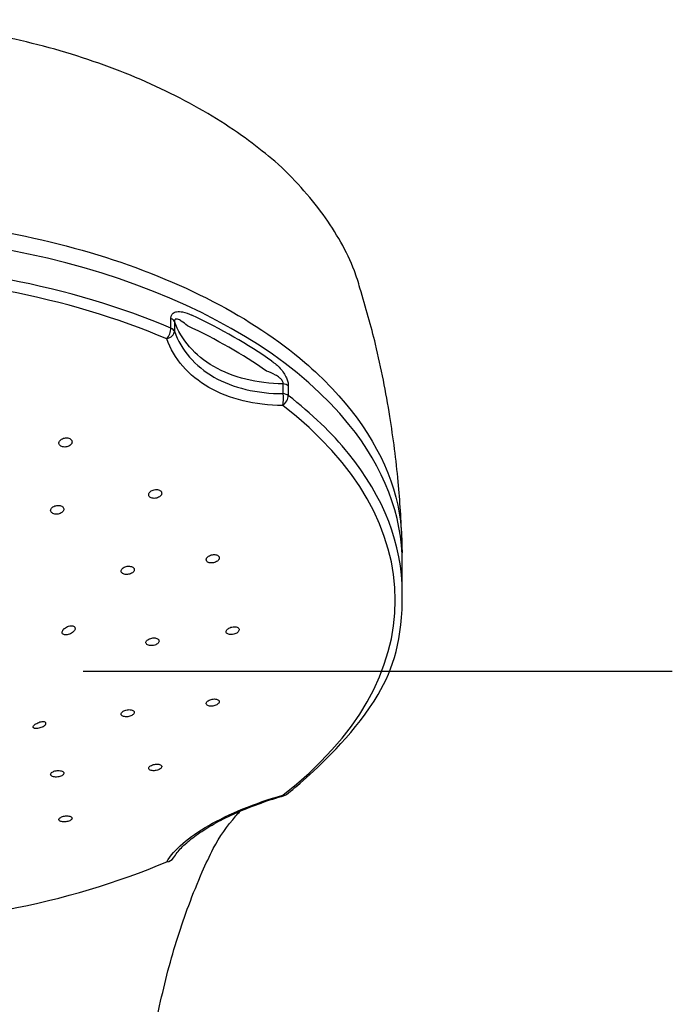
# Model space of a CAD drawing. Extents: x -1050 to 1050, y -742 to 742.
# Drawn here: x -457 to -422, y 238 to 290 of the extents above; entities that cross this region are included whole.
import ezdxf

# ---------------------------------------------------------------- set-up
doc = ezdxf.new("R2010")
doc.units = 0
doc.header["$LTSCALE"] = 25
doc.linetypes.add('CENTER', pattern=[2, 1.25, -0.25, 0.25, -0.25])
doc.layers.add('028473', color=7, linetype='CONTINUOUS')

msp = doc.modelspace()

# ---------------------------------------------------------------- linework, layer by layer
at = {"layer": '028473', "color": 2}
for p, q in [((-448.84867099, 273.69074086), (-448.84867099, 274.20543218)), ((-448.6631346, 274.0466792), (-448.6631346, 273.53198788)), ((-442.89922276, 270.22594387), (-442.89922276, 270.74063519)), ((-442.62244538, 270.63421589), (-442.62244538, 270.11952457)), ((-436.57644663, 259.66450155), (-436.57644663, 261.23489311))]:
    msp.add_line(p, q, dxfattribs=at)
at = {"layer": '028473', "color": 3, "linetype": 'CENTER'}
msp.add_line((-422.2562124, 255.49758264), (-511.89668235, 255.49758264), dxfattribs=at)
at = {"layer": '028473', "color": 2}
msp.add_arc((-443.02333065, 249.38087234), 0.5, 286.145019501, 307.578213723, dxfattribs=at)
for centre, major_axis, ratio, start_param, end_param in [((-467.07644738, 261.23489311), (-30.5000005, 0), 0.5735764364, 3.5757215101, 4.7123889804), ((-467.07644738, 259.66450155), (-30.50000075, 0), 0.5735764364, 4.0718445999, 4.7123889804), ((-467.07644738, 259.26890875), (30.12953443, 0), 0.5735764364, 0.9302519463, 1.5707963268), ((-449.14748699, 273.97549384), (-0.5, 0), 0.5735764364, 3.3924306172, 4.0718445999), ((-467.07644738, 260.85237457), (-30.50000075, 0), 0.5735764364, 3.8285011973, 4.0254804367), ((-449.14748699, 273.46080252), (-0.19655831, -0.45974431), 0.489551473, 0.9799379227, 2.2886777742), ((-449.14748699, 273.46080252), (-0.4707694, -0.16845227), 0.6871576715, 1.4900687131, 2.8579359863), ((-449.14748699, 273.46080252), (-0.5, 0), 0.5735764364, 3.3924306172, 4.0718445999), ((-467.07644738, 260.45713236), (30.13111963, 0), 0.5735764364, 0.6869085437, 0.8838877831), ((-443.02333065, 270.46282207), (0.5, 0), 0.5735764364, 0.6405443805, 1.3199583632), ((-443.02333065, 269.94813076), (-0.00222689, -0.49999504), 0.2958226273, 0.793368611, 2.1612358842), ((-443.02333065, 269.94813076), (-0.30492193, -0.39626079), 0.6567719748, 1.1263262946, 2.4350661461), ((-443.02333065, 269.94813076), (-0.5, 0), 0.5735764364, 3.7821370341, 4.4615510168), ((-467.07644738, 259.66450155), (-30.50000075, 0), 0.5735764364, 3.5778434008, 3.7821370341), ((-467.07644738, 259.26890875), (30.12953443, 0), 0.5735764364, 5.6426409267, 6.9237296877), ((-467.07644738, 261.23489311), (-30.5000005, 0), 0.5735764364, 3.1415926748, 3.5757215101), ((-467.07644738, 259.66450155), (-30.50000075, 0), 0.5735764364, 3.1415926458, 3.5778434008), ((-443.02333065, 249.38087234), (-0.30492193, 0.39626079), 0.6567719748, 2.5393793096, 3.1416028608), ((-443.02333065, 249.38087234), (-0.13903474, 0.48028048), 0.1051751647, 2.6975985759, 3.1416020696), ((-467.07644738, 259.26890875), (30.12953443, 0), 0.5735764364, 4.7123889804, 5.3529333609), ((-449.14748699, 245.86820057), (-0.42979916, 0.25548519), 0.8778051342, 2.2120966281, 3.1415839654)]:
    msp.add_ellipse(centre, major_axis=major_axis, ratio=ratio, start_param=start_param, end_param=end_param, dxfattribs=at)
for points, knots in [([(-443.66580216, 282.81031184), (-444.11345688, 283.17150558), (-445.13546602, 283.96615487), (-446.87730888, 285.08898116), (-448.84593008, 286.15534577), (-450.97287735, 287.11488689), (-453.22996745, 287.95353601), (-455.59006955, 288.65846527), (-458.02347372, 289.21884116), (-460.51929387, 289.62354859), (-463.05630532, 289.88895446), (-465.2546992, 290.02105545), (-466.59382547, 290.0428691), (-467.07604066, 290.04384515)], [0, 0, 0, 0, 0.0856848605, 0.1811153003, 0.2776262829, 0.3746587148, 0.4716090601, 0.567990141, 0.6635974382, 0.7576692466, 0.8527113008, 0.9470647609, 1, 1, 1, 1]), ([(-438.82632047, 275.81835295), (-438.90826721, 276.12853479), (-439.17064051, 276.95932188), (-439.81719557, 278.27231265), (-440.75529395, 279.7486421), (-441.93366842, 281.17350276), (-442.91720198, 282.19646186), (-443.55337797, 282.72028077), (-443.66580216, 282.81031184)], [0, 0, 0, 0, 0.1180248616, 0.3202871789, 0.5253992728, 0.737062055, 0.9543508795, 1, 1, 1, 1]), ([(-467.07644738, 279.63447029), (-464.56305767, 279.63418842), (-462.10167205, 279.45968075), (-457.27853311, 278.76909283), (-454.91184155, 278.24667368), (-450.53740391, 276.90740259), (-448.4700123, 276.07436164), (-444.77312341, 274.15366682), (-443.15008693, 273.07647632), (-441.23109144, 271.43473303), (-440.74492, 270.97331734), (-440.29711479, 270.50038125)], [0.5079841111, 0.5079841111, 0.5079841111, 0.5079841111, 0.62036865655, 0.62036865655, 0.73285451271, 0.73285451271, 0.84534036888, 0.84534036888, 0.95782622505, 0.95782622505, 1, 1, 1, 1]), ([(-436.59555996, 262.45652291), (-436.63214662, 263.49159549), (-436.7731855, 265.68545823), (-437.21925639, 269.15342045), (-437.88083825, 272.55366504), (-438.50444923, 274.76828616), (-438.82632047, 275.81835295)], [0, 0, 0, 0, 0.230181302, 0.4893922048, 0.7782784656, 1, 1, 1, 1]), ([(-448.84867099, 274.20543218), (-448.84867099, 274.26674549), (-448.83747725, 274.32428922), (-448.79449242, 274.42049642), (-448.7622215, 274.46053495), (-448.67419318, 274.52891014), (-448.61332495, 274.5525978), (-448.45020319, 274.58249647), (-448.34016219, 274.57483554), (-448.06714783, 274.52022751), (-447.89932146, 274.45633469), (-447.73487584, 274.3789762)], [0, 0, 0, 0, 0.1241647287, 0.1241647287, 0.2484099938, 0.2484099938, 0.4065014693, 0.4065014693, 0.6467032075, 0.6467032075, 1, 1, 1, 1]), ([(-447.96880175, 273.82013701), (-448.07806105, 273.91209274), (-448.18757711, 274.00007851), (-448.36284561, 274.11304138), (-448.42942157, 274.15005407), (-448.52923574, 274.17902103), (-448.56509693, 274.18378545), (-448.60914085, 274.17053479), (-448.62147768, 274.1638635), (-448.63785275, 274.14770791), (-448.64324761, 274.14053021), (-448.65451082, 274.11946823), (-448.65930425, 274.1036421), (-448.6632053, 274.07369912), (-448.66367499, 274.06041847), (-448.6631346, 274.0466792)], [0, 0, 0, 0, 0.4231011819, 0.4231011819, 0.6769263863, 0.6769263863, 0.8187223539, 0.8187223539, 0.87815645, 0.87815645, 0.9123804426, 0.9123804426, 0.9643879903, 0.9643879903, 1, 1, 1, 1]), ([(-442.89922276, 270.74063519), (-444.27914305, 270.75803085), (-445.56692801, 271.0794604), (-447.58359442, 272.2388149), (-448.3103848, 273.07208126), (-448.6631346, 274.0466792)], [0, 0, 0, 0, 0.5, 0.5, 1, 1, 1, 1]), ([(-448.6631346, 273.53198788), (-448.30988325, 272.5324853), (-447.57595658, 271.68124689), (-445.55688554, 270.52533116), (-444.27766322, 270.21980506), (-442.89922276, 270.22594387)], [0, 0, 0, 0, 0.5, 0.5, 1, 1, 1, 1]), ([(-442.91947436, 269.59694051), (-444.39200307, 269.60349889), (-445.75609325, 269.93689563), (-447.90938893, 271.16971481), (-448.69271622, 272.07018817), (-449.07007351, 273.12477925)], [0, 0, 0, 0, 0.5, 0.5, 1, 1, 1, 1]), ([(-443.49353712, 271.94624425), (-443.34436095, 271.84191733), (-443.19495366, 271.71870507), (-442.98623165, 271.48780414), (-442.9187174, 271.40244562), (-442.8067245, 271.23052002), (-442.75933709, 271.14482993), (-442.69129115, 270.98736427), (-442.66647711, 270.91527285), (-442.63177306, 270.7719563), (-442.62244538, 270.69890469), (-442.62244538, 270.63421589)], [0, 0, 0, 0, 0.3914396404, 0.3914396404, 0.584394065, 0.584394065, 0.7448197813, 0.7448197813, 0.8687133023, 0.8687133023, 1, 1, 1, 1]), ([(-442.89922276, 270.74063519), (-442.8961561, 270.75840389), (-442.89579627, 270.7780872), (-442.90079052, 270.81394646), (-442.90490379, 270.83018929), (-442.91985292, 270.87194616), (-442.93349819, 270.89757777), (-442.95603336, 270.93141411), (-442.96331092, 270.94140336), (-443.00896503, 270.99968321), (-443.05469086, 271.04122164), (-443.16597189, 271.12823861), (-443.23443032, 271.17033598), (-443.46011919, 271.29398735), (-443.62043527, 271.35821727), (-443.77875975, 271.41682765)], [0, 0, 0, 0, 0.0521949326, 0.0521949326, 0.0925686692, 0.0925686692, 0.1585684497, 0.1585684497, 0.1869737798, 0.1869737798, 0.3320963488, 0.3320963488, 0.5346594889, 0.5346594889, 1, 1, 1, 1]), ([(-440.2971141, 270.50038053), (-438.35614836, 268.45048735), (-437.13596914, 266.18416049), (-436.642556, 263.32594874), (-436.59370581, 262.76801496), (-436.59169858, 261.78806617)], [0, 0, 0, 0, 0.8056173863, 0.8056173863, 1, 1, 1, 1]), ([(-454.17595753, 267.81561935), (-454.20151348, 267.83401108), (-454.23239334, 267.84914092), (-454.29985944, 267.87049009), (-454.33737431, 267.87700378), (-454.41377355, 267.88064737), (-454.45370848, 267.87782388), (-454.53054176, 267.86336015), (-454.56848883, 267.85150068), (-454.63722902, 267.82047075), (-454.66894523, 267.80085021), (-454.72181608, 267.75663481), (-454.74367212, 267.73141705), (-454.7745523, 267.67896559), (-454.78399124, 267.65100483), (-454.78925445, 267.59631158), (-454.7851673, 267.56882073), (-454.76422823, 267.51817353), (-454.74712185, 267.49430484), (-454.70249519, 267.45346099), (-454.6743916, 267.43590047), (-454.61126253, 267.40939298), (-454.57538243, 267.40006251), (-454.50087715, 267.39075745), (-454.46122817, 267.39065301), (-454.38360354, 267.39954148), (-454.3445644, 267.40867305), (-454.27241156, 267.43481301), (-454.23832375, 267.45220483), (-454.17974896, 267.49277118), (-454.15448306, 267.51652176), (-454.11622086, 267.56701119), (-454.10271506, 267.59445226), (-454.08924756, 267.64912459), (-454.08909259, 267.6771125), (-454.10198539, 267.72968191), (-454.1151804, 267.75499873), (-454.14585484, 267.7911916), (-454.16000774, 267.80414085), (-454.17595753, 267.81561935)], [0, 0, 0, 0, 0.0534489248, 0.0534489248, 0.1068966728, 0.1068966728, 0.1603694853, 0.1603694853, 0.2139734123, 0.2139734123, 0.2677526109, 0.2677526109, 0.3216750126, 0.3216750126, 0.3756454722, 0.3756454722, 0.4295470534, 0.4295470534, 0.4832930244, 0.4832930244, 0.5368656093, 0.5368656093, 0.5903233258, 0.5903233258, 0.6437743843, 0.6437743843, 0.6973293013, 0.6973293013, 0.7510534464, 0.7510534464, 0.8049388144, 0.8049388144, 0.8589067456, 0.8589067456, 0.9128416024, 0.9128416024, 0.9666418646, 0.9666418646, 1, 1, 1, 1]), ([(-449.45873387, 265.1099561), (-449.488453, 265.12326079), (-449.52278771, 265.13279295), (-449.59517555, 265.14283947), (-449.63422383, 265.14349444), (-449.71166864, 265.13598005), (-449.75112847, 265.12768951), (-449.82506642, 265.10339842), (-449.86054715, 265.08703929), (-449.92263084, 265.04859923), (-449.95007259, 265.02597575), (-449.99313705, 264.97770262), (-450.00935421, 264.95138484), (-450.02840916, 264.89881092), (-450.03153604, 264.87182714), (-450.02445668, 264.82099297), (-450.01419357, 264.79643044), (-449.98193814, 264.75309641), (-449.95953495, 264.73371057), (-449.90588488, 264.7026801), (-449.87391245, 264.69059729), (-449.80491008, 264.67525342), (-449.76692861, 264.67178712), (-449.69020325, 264.67381917), (-449.65040319, 264.6793673), (-449.57445171, 264.69861786), (-449.53726673, 264.71261109), (-449.4706385, 264.74702705), (-449.44029566, 264.7679408), (-449.39064224, 264.8136954), (-449.3706536, 264.83917195), (-449.34373591, 264.89104533), (-449.33641706, 264.91815887), (-449.33530185, 264.97018364), (-449.3414517, 264.99582049), (-449.36613481, 265.04206707), (-449.38497024, 265.0633306), (-449.42354715, 265.09198587), (-449.44042246, 265.10175843), (-449.45873387, 265.1099561)], [0, 0, 0, 0, 0.0535642546, 0.0535642546, 0.1071208564, 0.1071208564, 0.1607927827, 0.1607927827, 0.2146364671, 0.2146364671, 0.2685913672, 0.2685913672, 0.3225476533, 0.3225476533, 0.3763943485, 0.3763943485, 0.4300689134, 0.4300689134, 0.4835849754, 0.4835849754, 0.5370255195, 0.5370255195, 0.5905058267, 0.5905058267, 0.6441234886, 0.6441234886, 0.6979165842, 0.6979165842, 0.7518468952, 0.7518468952, 0.8058156587, 0.8058156587, 0.8597064743, 0.8597064743, 0.9134371423, 0.9134371423, 0.9669964316, 0.9669964316, 1, 1, 1, 1]), ([(-454.63357988, 264.2500357), (-454.66133358, 264.26595456), (-454.69410123, 264.27850717), (-454.76441509, 264.29491099), (-454.8029293, 264.298989), (-454.88033356, 264.29823633), (-454.92028913, 264.29338842), (-454.99615041, 264.27554925), (-455.03309354, 264.26229807), (-455.09890044, 264.2293179), (-455.12865779, 264.20912332), (-455.17692621, 264.1646748), (-455.19609374, 264.13980365), (-455.22128187, 264.08891536), (-455.2276546, 264.06219542), (-455.22688172, 264.01066891), (-455.21974391, 263.9851478), (-455.19315402, 263.93884289), (-455.17335736, 263.91741126), (-455.1240493, 263.88153757), (-455.0938725, 263.86659063), (-455.02745523, 263.84513067), (-454.99030312, 263.83831806), (-454.91421688, 263.83363665), (-454.87423435, 263.83570986), (-454.79695704, 263.84833863), (-454.75860282, 263.85908167), (-454.68878802, 263.88765542), (-454.65637776, 263.9058926), (-454.60193424, 263.94724851), (-454.57916208, 263.97094381), (-454.54632717, 264.02042301), (-454.53581174, 264.04689064), (-454.52835502, 264.09885964), (-454.53129597, 264.12508018), (-454.55003013, 264.17361774), (-454.56605935, 264.19661188), (-454.60078255, 264.22882142), (-454.61636572, 264.24016206), (-454.63357988, 264.2500357)], [0, 0, 0, 0, 0.0535767826, 0.0535767826, 0.1071507132, 0.1071507132, 0.1607699506, 0.1607699506, 0.2144869702, 0.2144869702, 0.2682964119, 0.2682964119, 0.3221524141, 0.3221524141, 0.3759884694, 0.3759884694, 0.4297467233, 0.4297467233, 0.483403629, 0.483403629, 0.5369802402, 0.5369802402, 0.5905326601, 0.5905326601, 0.6441273382, 0.6441273382, 0.6978122259, 0.6978122259, 0.7515960096, 0.7515960096, 0.8054441417, 0.8054441417, 0.8592936538, 0.8592936538, 0.9130807604, 0.9130807604, 0.9667691406, 0.9667691406, 1, 1, 1, 1]), ([(-446.38021819, 261.65563548), (-446.40719879, 261.66935944), (-446.43925119, 261.67962201), (-446.50833807, 261.69163731), (-446.54632213, 261.69355791), (-446.6229929, 261.68892862), (-446.6627363, 261.68229573), (-446.73849717, 261.66147903), (-446.77555002, 261.64698855), (-446.84179915, 261.6122506), (-446.87190462, 261.59151787), (-446.9209986, 261.54680089), (-446.94068029, 261.52220179), (-446.96699349, 261.4726539), (-446.97402531, 261.44702093), (-446.97467038, 261.39831496), (-446.96833439, 261.37456177), (-446.9434124, 261.33217354), (-446.92450862, 261.31294415), (-446.87693339, 261.28155035), (-446.84760904, 261.26895349), (-446.78268191, 261.25200092), (-446.74617521, 261.24742782), (-446.67104679, 261.24683107), (-446.63138546, 261.25082543), (-446.55440749, 261.26674781), (-446.51603678, 261.27891837), (-446.44593142, 261.30966425), (-446.41323796, 261.3286739), (-446.35807494, 261.3707864), (-446.33483595, 261.39446958), (-446.30096716, 261.44311047), (-446.28983835, 261.46873801), (-446.28105557, 261.51831813), (-446.28323754, 261.54296076), (-446.30037014, 261.58786986), (-446.31552449, 261.60876626), (-446.34874439, 261.63735197), (-446.36366972, 261.64721794), (-446.38021819, 261.65563548)], [0, 0, 0, 0, 0.0536666799, 0.0536666799, 0.1073246589, 0.1073246589, 0.1611101813, 0.1611101813, 0.2150362156, 0.2150362156, 0.2690057403, 0.2690057403, 0.3229020367, 0.3229020367, 0.3766405382, 0.3766405382, 0.4302065986, 0.4302065986, 0.4836614118, 0.4836614118, 0.5371142535, 0.5371142535, 0.5906746799, 0.5906746799, 0.644405505, 0.644405505, 0.6982956441, 0.6982956441, 0.7522641514, 0.7522641514, 0.8061949323, 0.8061949323, 0.8599880873, 0.8599880873, 0.9136046661, 0.9136046661, 0.9670837085, 0.9670837085, 1, 1, 1, 1]), ([(-450.89532941, 261.03785647), (-450.92306092, 261.05194743), (-450.95579116, 261.06268417), (-451.02599554, 261.0757763), (-451.06443598, 261.07831343), (-451.14169197, 261.07496358), (-451.18157196, 261.06901957), (-451.25726055, 261.04957071), (-451.29410639, 261.03578562), (-451.35966675, 261.00237917), (-451.38928099, 260.98229251), (-451.43722135, 260.93870095), (-451.45621582, 260.91459545), (-451.48107159, 260.86579058), (-451.48729598, 260.84041785), (-451.48630228, 260.79195636), (-451.47909496, 260.76819463), (-451.45246299, 260.72554031), (-451.43268766, 260.7060533), (-451.38348726, 260.67396108), (-451.35338745, 260.66091215), (-451.28713813, 260.64294298), (-451.25007138, 260.63778287), (-451.17414611, 260.6359558), (-451.13423926, 260.63927812), (-451.05712329, 260.65384903), (-451.01885594, 260.66531228), (-450.94926013, 260.69469846), (-450.91697812, 260.71303364), (-450.8628417, 260.75393592), (-450.84023781, 260.77706755), (-450.80774622, 260.82482886), (-450.79739369, 260.85011661), (-450.79020373, 260.89928987), (-450.79324261, 260.9238568), (-450.81207606, 260.96887788), (-450.82811028, 260.98995925), (-450.86273055, 261.01904927), (-450.87822695, 261.02916634), (-450.89532941, 261.03785647)], [0, 0, 0, 0, 0.0536668323, 0.0536668323, 0.1073287233, 0.1073287233, 0.161063445, 0.161063445, 0.2148851496, 0.2148851496, 0.2687424833, 0.2687424833, 0.3225682617, 0.3225682617, 0.3763090973, 0.3763090973, 0.4299490681, 0.4299490681, 0.483516593, 0.483516593, 0.537071652, 0.537071652, 0.5906794587, 0.5906794587, 0.6443821933, 0.6443821933, 0.6981807066, 0.6981807066, 0.7520339201, 0.7520339201, 0.805876531, 0.805876531, 0.8596477166, 0.8596477166, 0.9133181241, 0.9133181241, 0.9669028019, 0.9669028019, 1, 1, 1, 1]), ([(-442.71840872, 248.98461154), (-442.43324951, 249.20402811), (-441.63493657, 249.85058709), (-437.73596585, 253.55102302), (-436.55622819, 257.1818625), (-436.57644663, 259.66450155)], [0, 0, 0, 0, 0.234550321, 0.6795619005, 1, 1, 1, 1]), ([(-454.49533362, 257.78059091), (-454.46503087, 257.80681663), (-454.42986098, 257.83096978), (-454.35545849, 257.87121036), (-454.31516208, 257.88782182), (-454.23514263, 257.91110415), (-454.19427638, 257.91808264), (-454.11903911, 257.92129781), (-454.0834673, 257.91782292), (-454.0232356, 257.90155367), (-453.99739444, 257.88885697), (-453.95867394, 257.85677928), (-453.94488272, 257.83717285), (-453.93046113, 257.79409006), (-453.92939913, 257.77010113), (-453.93950235, 257.72082305), (-453.95077661, 257.69487025), (-453.98389813, 257.64395921), (-454.00632797, 257.61833681), (-454.0595134, 257.5702256), (-454.09118084, 257.54719451), (-454.15988735, 257.50641156), (-454.19799448, 257.4883087), (-454.2756026, 257.45959864), (-454.31619011, 257.44882342), (-454.36669864, 257.44092186), (-454.37854861, 257.43948717), (-454.3901725, 257.43851086)], [0, 0, 0, 0, 0.0848383704, 0.0848383704, 0.1700605155, 0.1700605155, 0.2554249479, 0.2554249479, 0.3387521564, 0.3387521564, 0.4191363587, 0.4191363587, 0.4969986356, 0.4969986356, 0.5734452126, 0.5734452126, 0.6497678768, 0.6497678768, 0.7272122137, 0.7272122137, 0.8068241728, 0.8068241728, 0.8891869098, 0.8891869098, 0.9739736246, 0.9739736246, 1, 1, 1, 1]), ([(-445.30358587, 257.82383111), (-445.32735781, 257.83802148), (-445.35665195, 257.84915219), (-445.42155526, 257.86356543), (-445.45805675, 257.86704863), (-445.53321167, 257.86601123), (-445.57290538, 257.86145938), (-445.64994855, 257.84503293), (-445.68835861, 257.83291963), (-445.75850082, 257.80291185), (-445.79120662, 257.78460478), (-445.84637446, 257.74445649), (-445.86962352, 257.72206801), (-445.90355704, 257.67641062), (-445.91474996, 257.65251385), (-445.92374654, 257.60654764), (-445.9217092, 257.58383992), (-445.90492389, 257.54269819), (-445.88995668, 257.52369434), (-445.84933824, 257.49191156), (-445.82311625, 257.47870325), (-445.76313586, 257.45980133), (-445.72853224, 257.45386867), (-445.65578098, 257.45001693), (-445.61662052, 257.45206996), (-445.53922592, 257.46380512), (-445.49992536, 257.4736656), (-445.42670575, 257.4997357), (-445.391775, 257.51630728), (-445.33115953, 257.55374546), (-445.30461919, 257.57512235), (-445.26353305, 257.61960667), (-445.24838286, 257.64332365), (-445.23137967, 257.68975991), (-445.22925314, 257.71312254), (-445.23807637, 257.75629307), (-445.24912751, 257.77670056), (-445.27631293, 257.80516964), (-445.28904055, 257.81514846), (-445.30358587, 257.82383111)], [0, 0, 0, 0, 0.0537728049, 0.0537728049, 0.1075374164, 0.1075374164, 0.1614190347, 0.1614190347, 0.2153858787, 0.2153858787, 0.2693225533, 0.2693225533, 0.3231266293, 0.3231266293, 0.3767544027, 0.3767544027, 0.4302400261, 0.4302400261, 0.4836795739, 0.4836795739, 0.5371885344, 0.5371885344, 0.5908519944, 0.5908519944, 0.6446881232, 0.6446881232, 0.6986397743, 0.6986397743, 0.7525985432, 0.7525985432, 0.80645225, 0.80645225, 0.8601350761, 0.8601350761, 0.9136568711, 0.9136568711, 0.9670980834, 0.9670980834, 1, 1, 1, 1]), ([(-454.3901725, 257.43851086), (-454.4256487, 257.43553115), (-454.45967621, 257.43703251), (-454.51933996, 257.44925739), (-454.54574273, 257.46024666), (-454.58564573, 257.48988234), (-454.60012621, 257.50866802), (-454.61579589, 257.55077949), (-454.61765976, 257.57448907), (-454.60958063, 257.62383488), (-454.5996082, 257.65010938), (-454.56933495, 257.70247769), (-454.54838483, 257.72923499), (-454.51469525, 257.76319898), (-454.50523637, 257.7720205), (-454.49533362, 257.78059091)], [0, 0, 0, 0, 0.162851478, 0.162851478, 0.3269352457, 0.3269352457, 0.4850429718, 0.4850429718, 0.6374110358, 0.6374110358, 0.7889590804, 0.7889590804, 0.9445845063, 0.9445845063, 1, 1, 1, 1]), ([(-449.55411533, 257.22831878), (-449.57825547, 257.2430725), (-449.6079101, 257.25491967), (-449.67347751, 257.2709483), (-449.71029296, 257.27535185), (-449.78594618, 257.27622075), (-449.82582936, 257.27268852), (-449.90310077, 257.25826973), (-449.94155354, 257.24717752), (-450.01167024, 257.21907067), (-450.04430501, 257.20166939), (-450.09926726, 257.16307478), (-450.12236811, 257.14135332), (-450.15595852, 257.09668171), (-450.16693474, 257.07311714), (-450.17543884, 257.02743624), (-450.17310397, 257.00468799), (-450.1556603, 256.96312166), (-450.14031772, 256.94372923), (-450.09892351, 256.91090477), (-450.07229469, 256.89702522), (-450.0115524, 256.87660711), (-449.97659082, 256.86979925), (-449.9032497, 256.86410983), (-449.8638534, 256.86516413), (-449.78614118, 256.87490286), (-449.74675417, 256.88373092), (-449.67348811, 256.90784126), (-449.63859737, 256.92345722), (-449.57813816, 256.95920662), (-449.55172425, 256.97982924), (-449.5109387, 257.02313041), (-449.49598264, 257.04640329), (-449.47942169, 257.09232856), (-449.47756598, 257.11561538), (-449.48699642, 257.15899539), (-449.49840118, 257.17968884), (-449.5262326, 257.20889843), (-449.53925736, 257.21923804), (-449.55411533, 257.22831878)], [0, 0, 0, 0, 0.0537462167, 0.0537462167, 0.1074877518, 0.1074877518, 0.161295916, 0.161295916, 0.2151515362, 0.2151515362, 0.2689881823, 0.2689881823, 0.3227476668, 0.3227476668, 0.3764058272, 0.3764058272, 0.4299830939, 0.4299830939, 0.4835352141, 0.4835352141, 0.5371286983, 0.5371286983, 0.5908119457, 0.5908119457, 0.644594285, 0.644594285, 0.69844173, 0.69844173, 0.752291545, 0.752291545, 0.8060797402, 0.8060797402, 0.8597694409, 0.8597694409, 0.9133671956, 0.9133671956, 0.9669198537, 0.9669198537, 1, 1, 1, 1]), ([(-446.32230321, 253.97935136), (-446.34029013, 253.99498642), (-446.36440212, 254.00822576), (-446.42096591, 254.02783963), (-446.45419541, 254.03448607), (-446.52511968, 254.04037821), (-446.56380095, 254.03969188), (-446.64116772, 254.03115643), (-446.68092297, 254.02318367), (-446.75588978, 254.00115548), (-446.79214481, 253.98680316), (-446.85610052, 253.95382824), (-446.88470978, 253.93476177), (-446.93042155, 253.89465331), (-446.9481906, 253.87306397), (-446.9706401, 253.83038189), (-446.975656, 253.80870041), (-446.97247664, 253.76820186), (-446.96423817, 253.74882791), (-446.93582784, 253.71498321), (-446.91524234, 253.70005701), (-446.86468273, 253.67663511), (-446.83398431, 253.66783717), (-446.76680685, 253.65752428), (-446.72938524, 253.65588816), (-446.65310502, 253.6599428), (-446.61319031, 253.66569994), (-446.53651494, 253.68372145), (-446.49869108, 253.69623083), (-446.43043881, 253.72615074), (-446.39904797, 253.74396308), (-446.34698917, 253.7823124), (-446.32556827, 253.80337031), (-446.29547779, 253.84576128), (-446.28636194, 253.86767775), (-446.28145806, 253.90935879), (-446.28559324, 253.92969812), (-446.30240189, 253.95916163), (-446.31130081, 253.96978756), (-446.32230321, 253.97935136)], [0, 0, 0, 0, 0.0538384696, 0.0538384696, 0.1076698953, 0.1076698953, 0.1615995871, 0.1615995871, 0.2155683722, 0.2155683722, 0.2694597808, 0.2694597808, 0.3231913937, 0.3231913937, 0.3767515942, 0.3767515942, 0.4302041162, 0.4302041162, 0.4836591896, 0.4836591896, 0.537225372, 0.537225372, 0.5909629695, 0.5909629695, 0.6448579312, 0.6448579312, 0.6988271583, 0.6988271583, 0.7527541942, 0.7527541942, 0.8065407728, 0.8065407728, 0.8601508419, 0.8601508419, 0.913626283, 0.913626283, 0.9670675881, 0.9670675881, 1, 1, 1, 1]), ([(-450.83291638, 253.40649746), (-450.85125879, 253.4226293), (-450.87572851, 253.43655263), (-450.93297324, 253.45779161), (-450.96653667, 253.46540089), (-451.03802352, 253.473349), (-451.07693723, 253.47379113), (-451.15463483, 253.46753055), (-451.19449207, 253.46074034), (-451.26956096, 253.44096791), (-451.30581472, 253.42771882), (-451.36970852, 253.39670378), (-451.39824593, 253.37851741), (-451.44376604, 253.33980917), (-451.46139619, 253.31875737), (-451.48349851, 253.27673554), (-451.48828705, 253.25518659), (-451.48456763, 253.2145528), (-451.47600469, 253.1949094), (-451.44688839, 253.16019121), (-451.42591814, 253.14464477), (-451.3746059, 253.11973545), (-451.34354007, 253.11004075), (-451.27572445, 253.09777998), (-451.23803077, 253.0950555), (-451.16134085, 253.09688005), (-451.12128478, 253.10145808), (-451.04444209, 253.11718873), (-451.00659135, 253.12855422), (-450.93835598, 253.15639078), (-450.9070169, 253.17323823), (-450.85510859, 253.20998751), (-450.83380373, 253.2303909), (-450.80400632, 253.27187841), (-450.79508756, 253.29353341), (-450.79066169, 253.33510336), (-450.79509233, 253.35559076), (-450.81246348, 253.38562924), (-450.82162614, 253.39656789), (-450.83291638, 253.40649746)], [0, 0, 0, 0, 0.0538018568, 0.0538018568, 0.1076002311, 0.1076002311, 0.1614460775, 0.1614460775, 0.2152972236, 0.2152972236, 0.2690891182, 0.2690891182, 0.322783304, 0.322783304, 0.3763843913, 0.3763843913, 0.4299377757, 0.4299377757, 0.483509495, 0.483509495, 0.5371574429, 0.5371574429, 0.5909063223, 0.5909063223, 0.644736816, 0.644736816, 0.6985937236, 0.6985937236, 0.7524099992, 0.7524099992, 0.8061363898, 0.8061363898, 0.8597632891, 0.8597632891, 0.9133248178, 0.9133248178, 0.9668835555, 0.9668835555, 1, 1, 1, 1]), ([(-456.11796274, 252.50231855), (-456.13650863, 252.51061676), (-456.14980664, 252.52199801), (-456.163301, 252.54949572), (-456.16356097, 252.56605123), (-456.15067419, 252.60132696), (-456.1378122, 252.62045051), (-456.10171534, 252.6582975), (-456.07838162, 252.67752494), (-456.02463084, 252.71396285), (-455.99355026, 252.73166692), (-455.92705132, 252.76383262), (-455.89067293, 252.77862174), (-455.84135375, 252.79525643), (-455.8282302, 252.79936353), (-455.81516335, 252.8031387)], [0, 0, 0, 0, 0.162851478, 0.162851478, 0.3269352457, 0.3269352457, 0.4850429718, 0.4850429718, 0.6374110358, 0.6374110358, 0.7889590804, 0.7889590804, 0.9445845063, 0.9445845063, 1, 1, 1, 1]), ([(-456.11796274, 252.50231855), (-456.11140772, 252.49938556), (-456.10416595, 252.49678768), (-456.07325805, 252.48794936), (-456.04440037, 252.48432687), (-455.97889851, 252.48342651), (-455.94114955, 252.48629732), (-455.8629592, 252.49839003), (-455.82141235, 252.50775508), (-455.74165222, 252.53162727), (-455.70224089, 252.54633135), (-455.63163827, 252.57886644), (-455.59921807, 252.59703612), (-455.54550305, 252.63430408), (-455.52318478, 252.65388151), (-455.49092624, 252.69191093), (-455.48038696, 252.71089068), (-455.47182121, 252.7458847), (-455.47371703, 252.76235511), (-455.48936077, 252.79070708), (-455.50353141, 252.80287093), (-455.54235432, 252.82122895), (-455.56782137, 252.82747498), (-455.62697831, 252.83297927), (-455.66171627, 252.83206992), (-455.73540352, 252.82299946), (-455.77541405, 252.81462274), (-455.81516335, 252.8031387)], [0, 0, 0, 0, 0.0282460721, 0.0282460721, 0.1116666374, 0.1116666374, 0.1971453022, 0.1971453022, 0.2820450407, 0.2820450407, 0.3644511084, 0.3644511084, 0.4439323432, 0.4439323432, 0.5211992662, 0.5211992662, 0.5974559236, 0.5974559236, 0.6739961503, 0.6739961503, 0.7520207784, 0.7520207784, 0.8324659365, 0.8324659365, 0.9156813615, 0.9156813615, 1, 1, 1, 1]), ([(-449.40977214, 250.55004322), (-449.43390345, 250.56178643), (-449.46358296, 250.5709318), (-449.52928011, 250.58259515), (-449.56620532, 250.58527403), (-449.6420824, 250.58387279), (-449.6820837, 250.57977479), (-449.75948188, 250.56546321), (-449.79795533, 250.55506491), (-449.86800292, 250.52952377), (-449.90056645, 250.51404297), (-449.95537476, 250.48023549), (-449.9784032, 250.46145054), (-450.01194591, 250.4232092), (-450.02293558, 250.40322746), (-450.0315834, 250.36480278), (-450.02934725, 250.34583335), (-450.01213488, 250.31147231), (-449.99688831, 250.29561795), (-449.95561499, 250.26916462), (-449.92898598, 250.25821811), (-449.86814429, 250.24270829), (-449.83307453, 250.23794556), (-449.75949433, 250.23521513), (-449.71996475, 250.23721252), (-449.64207233, 250.2476085), (-449.6026296, 250.25614047), (-449.52937522, 250.27844428), (-449.49453416, 250.29250883), (-449.43422328, 250.3241174), (-449.40789331, 250.34208698), (-449.36720642, 250.37938993), (-449.35226893, 250.39923446), (-449.33562172, 250.43806478), (-449.33368761, 250.45758402), (-449.34289401, 250.49365098), (-449.3541902, 250.51068764), (-449.381886, 250.53446018), (-449.39490388, 250.54280775), (-449.40977214, 250.55004322)], [0, 0, 0, 0, 0.0539614248, 0.0539614248, 0.10792345, 0.10792345, 0.1618684053, 0.1618684053, 0.2156887616, 0.2156887616, 0.2693336902, 0.2693336902, 0.3228298978, 0.3228298978, 0.3762689881, 0.3762689881, 0.4297667981, 0.4297667981, 0.4834133443, 0.4834133443, 0.5372342223, 0.5372342223, 0.5911790747, 0.5911790747, 0.6451426552, 0.6451426552, 0.6990107956, 0.6990107956, 0.7527113732, 0.7527113732, 0.8062464926, 0.8062464926, 0.8596909003, 0.8596909003, 0.9131583868, 0.9131583868, 0.9667522067, 0.9667522067, 1, 1, 1, 1]), ([(-454.5855667, 250.19266073), (-454.6067304, 250.20678416), (-454.633798, 250.21875741), (-454.69539961, 250.23651653), (-454.73078424, 250.24254734), (-454.80484899, 250.24790439), (-454.84455162, 250.24730653), (-454.92266155, 250.2396525), (-454.96214986, 250.2324996), (-455.03541385, 250.21273346), (-455.07021122, 250.19985735), (-455.1303763, 250.17025594), (-455.15658707, 250.15312815), (-455.19695924, 250.11704362), (-455.21168183, 250.09759081), (-455.22779662, 250.05905898), (-455.2294004, 250.03944998), (-455.21944466, 250.00276595), (-455.2077266, 249.98519007), (-455.17273967, 249.95446992), (-455.14896802, 249.94091022), (-455.09280226, 249.91964558), (-455.05962301, 249.91165397), (-454.98859591, 249.90229216), (-454.94976664, 249.90079278), (-454.87196294, 249.90441398), (-454.83191356, 249.90957718), (-454.75620151, 249.92574919), (-454.7194856, 249.93697093), (-454.65442595, 249.96382035), (-454.62517116, 249.97981103), (-454.5780288, 250.01428175), (-454.5594828, 250.03323459), (-454.53547401, 250.07145952), (-454.52968603, 250.09125784), (-454.53148297, 250.12897666), (-454.5391117, 250.14741362), (-454.56141973, 250.17421525), (-454.5724767, 250.18392523), (-454.5855667, 250.19266073)], [0, 0, 0, 0, 0.0538513572, 0.0538513572, 0.1077036506, 0.1077036506, 0.1615376121, 0.1615376121, 0.2152921137, 0.2152921137, 0.2689452516, 0.2689452516, 0.322519721, 0.322519721, 0.3760725431, 0.3760725431, 0.4296699746, 0.4296699746, 0.4833587578, 0.4833587578, 0.5371458712, 0.5371458712, 0.5909952941, 0.5909952941, 0.6448434709, 0.6448434709, 0.6986271887, 0.6986271887, 0.7523116111, 0.7523116111, 0.805905671, 0.805905671, 0.8594578903, 0.8594578903, 0.9130348808, 0.9130348808, 0.9666923087, 0.9666923087, 1, 1, 1, 1]), ([(-449.07007351, 245.41303826), (-448.69276054, 246.04778658), (-447.91620489, 246.71817929), (-445.76586595, 247.95269437), (-444.39217605, 248.51454966), (-442.91947436, 248.940877)], [0, 0, 0, 0, 0.5, 0.5, 1, 1, 1, 1]), ([(-448.71768783, 245.61271538), (-448.63755327, 245.72864215), (-448.48512044, 245.96607081), (-448.04201889, 246.41775218), (-447.340401, 246.95694845), (-446.44935401, 247.49511217), (-445.40413425, 248.00845289), (-444.2239753, 248.47520551), (-443.35346778, 248.77559437), (-442.92479825, 248.88987416), (-442.88429543, 248.90059199)], [0, 0, 0, 0, 0.08137856506, 0.22922453006, 0.37760523261, 0.52628981968, 0.67646448707, 0.82724891422, 0.98082262795, 0.99219623675, 0.99219623675, 0.99219623675, 0.99219623675]), ([(-446.60427444, 246.11351732), (-446.25754939, 246.74604406), (-445.80054807, 247.40669045), (-445.25438826, 248.00683498), (-445.17727618, 248.08901724)], [0, 0, 0, 0, 0.85369612509, 0.99081480876, 0.99081480876, 0.99081480876, 0.99081480876]), ([(-454.14006818, 247.79092594), (-454.16019693, 247.80402942), (-454.18634149, 247.81515503), (-454.24647671, 247.83169466), (-454.28129939, 247.83733648), (-454.35464447, 247.84241024), (-454.39417814, 247.84191884), (-454.47231553, 247.8349554), (-454.5120023, 247.82840422), (-454.5859939, 247.81025813), (-454.62133632, 247.79842838), (-454.6828916, 247.77121549), (-454.70996977, 247.75546458), (-454.75231823, 247.72225669), (-454.76817014, 247.70434314), (-454.78666509, 247.66881881), (-454.7895356, 247.65072055), (-454.78205926, 247.61681184), (-454.77156853, 247.60054215), (-454.73880152, 247.57205947), (-454.71604007, 247.5594654), (-454.66153577, 247.53968001), (-454.6290277, 247.5322225), (-454.5589443, 247.52344189), (-454.52040293, 247.52199265), (-454.44279807, 247.52522786), (-454.40266239, 247.52994162), (-454.32643739, 247.54477279), (-454.2892827, 247.55507784), (-454.22303495, 247.57975365), (-454.19300957, 247.5944545), (-454.14406071, 247.62616443), (-454.12445721, 247.64360816), (-454.09816713, 247.67882559), (-454.09113822, 247.69708366), (-454.09044901, 247.73191772), (-454.09681803, 247.74896769), (-454.11723218, 247.77379873), (-454.12760421, 247.7828121), (-454.14006818, 247.79092594)], [0, 0, 0, 0, 0.0539454369, 0.0539454369, 0.1078946376, 0.1078946376, 0.1617812505, 0.1617812505, 0.2155061483, 0.2155061483, 0.269060808, 0.269060808, 0.3225115249, 0.3225115249, 0.375969433, 0.375969433, 0.4295419918, 0.4295419918, 0.4832868923, 0.4832868923, 0.5371870474, 0.5371870474, 0.5911572039, 0.5911572039, 0.645080615, 0.645080615, 0.6988607605, 0.6988607605, 0.7524645875, 0.7524645875, 0.8059368636, 0.8059368636, 0.8593795837, 0.8593795837, 0.9129069889, 0.9129069889, 0.9665963222, 0.9665963222, 1, 1, 1, 1]), ([(-449.95347568, 235.16055849), (-449.92833097, 235.31725299), (-449.77788257, 236.22743599), (-449.46529153, 237.73622164), (-449.00465732, 239.68399266), (-448.49004369, 241.45183381), (-447.88417065, 243.19513936), (-447.2605184, 244.73900022), (-446.80459416, 245.71144565), (-446.60427444, 246.11351732)], [0, 0, 0, 0, 0.034019278, 0.1991422885, 0.3507300431, 0.5105513024, 0.6745203484, 0.8616242566, 1, 1, 1, 1])]:
    msp.add_open_spline(points, degree=3, knots=knots, dxfattribs=at)

doc.saveas('drawing.dxf')
